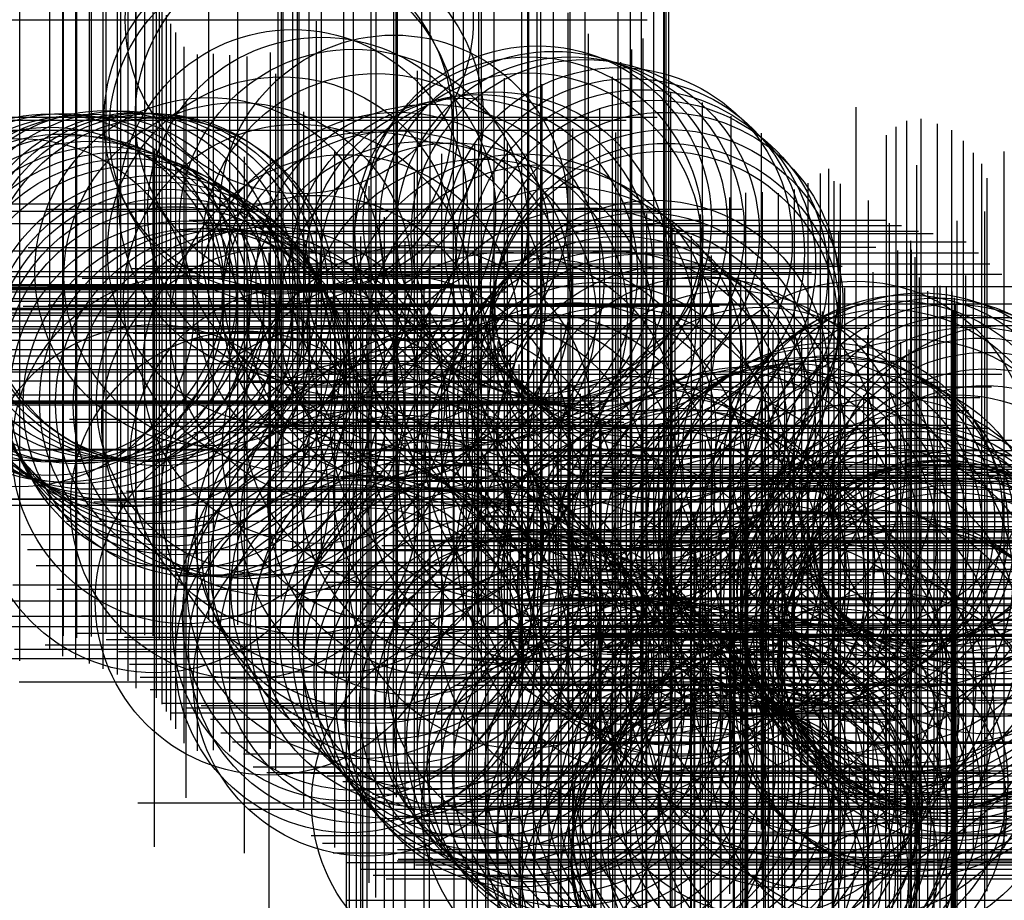
# Model space of a CAD drawing. Extents: x 1090.94 to 1093.77, y 997.15 to 999.68.
import ezdxf

# ---------------------------------------------------------------- set-up
doc = ezdxf.new("R2010")
doc.units = 0
doc.header["$PDMODE"] = 34
doc.header["$PDSIZE"] = -3
doc.layers.add('Default', color=7, linetype='CONTINUOUS')

msp = doc.modelspace()

# ---------------------------------------------------------------- linework, layer by layer
at = {"layer": 'Default', "color": 255}
for p in [(1091.746574, 999.675489, 18.984356), (1091.685885, 999.387335, 18.668791), (1091.775245, 999.395747, 18.718209), (1091.700694, 999.358313, 18.61223), (1091.728583, 999.147034, 18.403136), (1092.018384, 999.131249, 18.367078), (1091.810658, 999.125196, 18.403093), (1091.902703, 999.090429, 18.382996), (1092.430584, 999.099991, 18.867148), (1092.477002, 999.08457, 18.867832), (1092.406344, 999.068609, 18.862143), (1092.525337, 999.068474, 18.873261), (1092.568303, 999.060969, 18.871278), (1091.967892, 999.021014, 18.351599), (1092.403353, 999.022596, 18.859102), (1092.66311, 999.037858, 18.871569), (1091.696038, 999.011396, 18.395818), (1092.698158, 999.006389, 18.857703), (1092.263021, 998.960516, 18.310107), (1092.306556, 998.968092, 18.3322), (1092.730301, 998.974444, 18.843003), (1091.487262, 998.951984, 18.407081), (1091.570398, 998.937738, 18.391507), (1092.122641, 998.932848, 18.294626), (1092.218481, 998.949842, 18.300495), (1092.764969, 998.94441, 18.841165), (1091.029859, 998.905128, 19.016844), (1091.069135, 998.905653, 18.985598), (1091.150186, 998.903977, 18.94524), (1091.191939, 998.914554, 18.932574), (1091.233918, 998.91312, 18.925318), (1091.27716, 998.908325, 18.905204), (1091.302794, 998.90808, 18.862011), (1091.327116, 998.905984, 18.826103), (1092.02864, 998.909843, 18.317665), (1092.796123, 998.909365, 18.848927), (1091.107992, 998.900175, 18.964071), (1091.345057, 998.894092, 18.782831), (1091.741767, 998.875216, 18.36313), (1091.029822, 998.866844, 19.023066), (1091.06725, 998.847113, 19.00177), (1091.95293, 998.853165, 18.31986), (1092.025144, 998.856399, 18.310348), (1092.808787, 998.859897, 18.861745), (1090.943413, 998.833968, 19.101178), (1091.104712, 998.842991, 18.9773), (1091.14411, 998.826796, 18.954844), (1092.098916, 998.825502, 18.315726), (1092.189733, 998.821517, 18.297318), (1092.800746, 998.820405, 18.837165), (1091.183227, 998.810857, 18.948652), (1091.224314, 998.794401, 18.93709), (1092.794263, 998.79764, 18.789397), (1091.255232, 998.777103, 18.910905), (1091.874833, 998.787615, 18.328188), (1092.269841, 998.775238, 18.297115), (1092.385673, 998.789837, 18.3118), (1091.278023, 998.755532, 18.874977), (1092.440912, 998.758654, 18.303865), (1091.336661, 998.728244, 18.513621), (1091.352755, 998.709699, 18.468722), (1091.365292, 998.688323, 18.42478), (1092.519529, 998.69487, 18.300297), (1091.378091, 998.66401, 18.392182), (1091.796426, 998.670989, 18.31906), (1092.765532, 998.65712, 18.318097), (1091.391747, 998.638439, 18.361321), (1092.57759, 998.63481, 18.293435), (1092.735025, 998.621369, 18.30124), (1091.416213, 998.597922, 18.341413), (1091.453835, 998.575649, 18.335524), (1091.500537, 998.577715, 18.331264), (1091.546732, 998.574067, 18.325143), (1091.597107, 998.569502, 18.311401), (1091.664301, 998.580956, 18.296878), (1092.702301, 998.590206, 18.294712), (1092.6701, 998.553243, 18.288062), (1091.67909, 998.519898, 18.290852), (1092.086611, 998.528495, 18.307539), (1092.336661, 998.507676, 18.292543), (1092.646856, 998.511109, 18.289659), (1092.444181, 998.490097, 18.2789), (1092.72993, 998.502662, 18.291668), (1092.81457, 998.468107, 18.299293), (1091.42134, 998.44046, 18.34946), (1092.025891, 998.442338, 18.299041), (1092.905408, 998.438047, 18.294622), (1093.34671, 998.424227, 18.850124), (1091.760234, 998.41085, 18.279022), (1092.609803, 998.42132, 18.2846), (1092.987638, 998.398208, 18.289249), (1093.461989, 998.367619, 18.7982), (1093.492435, 998.384984, 18.832721), (1093.533454, 998.390913, 18.852124), (1093.580442, 998.37615, 18.85695), (1092.532179, 998.362723, 18.27593), (1092.65661, 998.351834, 18.291795), (1093.074506, 998.349994, 18.293644), (1093.433976, 998.343996, 18.767458), (1093.621443, 998.358672, 18.856572), (1092.250711, 998.320955, 18.286705), (1092.345258, 998.326608, 18.287719), (1092.440313, 998.331338, 18.270115), (1093.655251, 998.327235, 18.859437), (1091.330881, 998.299704, 19.246743), (1091.589713, 998.281362, 18.306025), (1091.848712, 998.298042, 18.298551), (1092.156416, 998.290663, 18.287007), (1093.683463, 998.292889, 18.873226), (1093.772285, 998.297171, 18.855327), (1093.521301, 998.257464, 18.786876), (1093.70813, 998.261173, 18.893867), (1092.077977, 998.235253, 18.297227), (1093.244406, 998.23411, 18.280009), (1093.267867, 998.247405, 18.294072), (1091.947732, 998.196984, 18.312734), (1093.209022, 998.206143, 18.27566), (1093.283407, 998.211419, 18.278935), (1093.301892, 998.204303, 18.28127), (1093.722854, 998.21994, 18.898155), (1093.029382, 998.178588, 18.273498), (1093.077594, 998.180412, 18.271756), (1093.1233, 998.176834, 18.274317), (1093.169515, 998.187536, 18.280412), (1093.722826, 998.172634, 18.882481), (1091.966292, 998.154316, 18.318628), (1092.699086, 998.150941, 18.271395), (1092.983592, 998.165267, 18.268709), (1093.381631, 998.156576, 18.276283), (1092.745534, 998.117734, 18.279256), (1092.899202, 998.116315, 18.266412), (1093.715858, 998.124428, 18.871269), (1091.991082, 998.108048, 18.31897), (1092.818034, 998.090968, 18.279269), (1093.442087, 998.091229, 18.266146), (1093.63668, 998.097865, 18.464889), (1092.388414, 998.081228, 18.285136), (1092.826989, 998.059929, 18.280039), (1093.296659, 998.067649, 18.227562), (1091.923941, 998.052554, 18.332818), (1092.05051, 998.039576, 18.320483), (1092.873666, 998.053378, 18.271435), (1093.504118, 998.040064, 18.265086), (1091.660361, 998.006047, 19.355469), (1092.743264, 998.01013, 18.279388), (1092.931481, 997.99799, 18.277153), (1093.466693, 998.012319, 18.249418), (1093.505437, 998.014703, 18.262667), (1093.516106, 997.993222, 18.270774), (1093.516414, 997.973398, 18.275632), (1091.911483, 997.96238, 18.341372), (1092.121005, 997.963631, 18.331664), (1093.395899, 997.950781, 18.229061), (1093.520666, 997.954015, 18.28742), (1091.882487, 997.932478, 18.349196), (1092.105928, 997.913152, 18.341972), (1092.647768, 997.930485, 18.281793), (1093.015501, 997.9244, 18.266144), (1093.528501, 997.935139, 18.297561), (1093.661619, 997.940857, 18.43282), (1092.191549, 997.895574, 18.332414), (1092.244554, 997.902059, 18.326706), (1093.313786, 997.905096, 18.226472), (1093.552645, 997.896006, 18.409529), (1093.570339, 997.907106, 18.424531), (1093.588349, 997.910707, 18.443922), (1093.606511, 997.907189, 18.460641), (1093.622493, 997.894916, 18.483413), (1091.928834, 997.867812, 18.362311), (1092.016959, 997.880306, 18.35192), (1092.227405, 997.861349, 18.328836), (1093.629194, 997.876879, 18.495923), (1093.631638, 997.857792, 18.509951), (1091.890756, 997.840548, 19.373023), (1093.094505, 997.841413, 18.235719), (1093.24978, 997.837875, 18.226076), (1093.6264, 997.839458, 18.521064), (1092.2591, 997.824591, 18.321491), (1092.499502, 997.802264, 18.295254), (1093.620806, 997.81777, 18.519002), (1091.942181, 997.773388, 19.226259), (1092.289186, 997.787577, 18.319875), (1093.107879, 997.783005, 18.228149), (1092.317861, 997.751345, 18.32339), (1093.190287, 997.764552, 18.234761), (1093.380346, 997.768225, 18.257194), (1093.474684, 997.749009, 18.316116), (1093.499128, 997.728213, 18.368053), (1092.353257, 997.712662, 18.320455), (1092.42013, 997.69911, 18.301848), (1092.464333, 997.706081, 18.291847), (1093.516473, 997.713056, 18.451348), (1092.378137, 997.684765, 18.318824), (1092.491888, 997.666396, 18.290047), (1093.141568, 997.68238, 18.216209), (1093.243175, 997.676452, 18.242136), (1092.521176, 997.627505, 18.29378), (1092.555015, 997.601379, 18.303926), (1093.086175, 997.601248, 18.208473), (1093.368747, 997.597353, 18.48155), (1092.586118, 997.56683, 18.316989), (1092.614191, 997.530114, 18.324482), (1093.032412, 997.517829, 18.215783), (1093.432112, 997.53232, 18.48), (1092.653914, 997.513527, 18.301201), (1092.687242, 997.512061, 18.270568), (1092.732822, 997.513412, 18.250844), (1092.78018, 997.511394, 18.241688), (1092.826726, 997.503518, 18.235664), (1092.871356, 997.487327, 18.233107), (1092.913871, 997.467011, 18.231871), (1093.282288, 997.484491, 18.637664), (1092.957202, 997.451668, 18.230023), (1093.166684, 997.445354, 18.226001), (1093.206785, 997.436809, 18.228252), (1092.282567, 997.426524, 19.666194), (1092.598422, 997.408462, 18.539183), (1092.994213, 997.425857, 18.226783), (1093.035811, 997.426586, 18.220331), (1093.134085, 997.416611, 18.223271), (1093.2782, 997.41164, 18.253349), (1093.021504, 997.388057, 18.22428), (1093.108831, 997.377355, 18.220604), (1093.060901, 997.367555, 18.23113), (1092.780718, 997.332821, 18.921116), (1093.034327, 997.337732, 18.230799), (1092.813471, 997.310721, 18.946888), (1093.029146, 997.292377, 18.249798), (1092.844488, 997.283004, 18.951984), (1093.030328, 997.264796, 18.285655), (1093.13471, 997.285562, 18.7374), (1092.881274, 997.254781, 18.953373), (1092.922405, 997.235772, 18.934377), (1093.028069, 997.259897, 18.332641), (1093.081057, 997.248693, 18.772299), (1092.959066, 997.218829, 18.9081), (1092.996744, 997.207601, 18.8902), (1092.882728, 997.146371, 18.942138)]:
    msp.add_point(p, dxfattribs=at)

doc.saveas('drawing.dxf')
